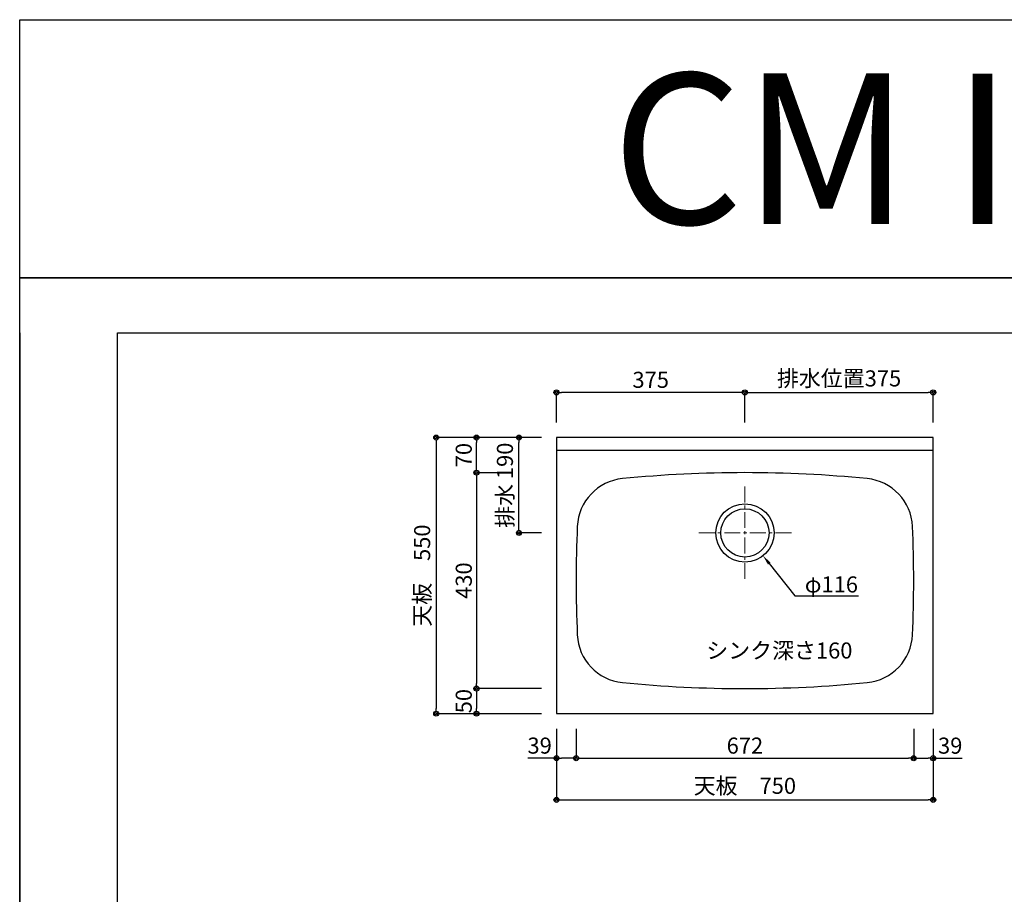
# Model space of a CAD drawing. Units: millimetres. Extents: x 0 to 4200, y 0 to 3484.
# Drawn here: x 0 to 1960, y 1742 to 3484 of the extents above; entities that cross this region are included whole.
import ezdxf
from ezdxf import colors
from ezdxf.entities.mleader import LeaderData, LeaderLine
from ezdxf.enums import TextEntityAlignment as Align
from ezdxf.math import Vec2, Vec3

# ---------------------------------------------------------------- set-up
doc = ezdxf.new("R2010")
doc.units = ezdxf.units.MM
doc.linetypes.add('CENTER', pattern=[50.8, 31.75, -6.35, 6.35, -6.35])
doc.layers.get('0').update_dxf_attribs({"linetype": 'CONTINUOUS'})
doc.layers.get('Defpoints').update_dxf_attribs({"color": 8, "linetype": 'CONTINUOUS'})
doc.layers.add('図面範囲', color=7, linetype='CONTINUOUS', plot=False)
for name, color, linetype in [('外形線', 3, 'CONTINUOUS'), ('寸法', 7, 'CONTINUOUS'), ('文字', 7, 'CONTINUOUS'), ('枠', 54, 'CONTINUOUS')]:
    doc.layers.add(name, color=color, linetype=linetype)
doc.layers.add('芯線', color=8, linetype='CENTER', lineweight=9)
doc.styles.add('16mm文字', font='txt', dxfattribs={"height": 16})
doc.styles.add('32mm文字', font='txt', dxfattribs={"height": 32})
doc.dimstyles.new('32mm文字', dxfattribs={"dimtxt": 32, "dimasz": 10, "dimexe": 0, "dimexo": 30, "dimgap": 5, "dimtad": 1, "dimdsep": 46, "dimtxsty": '32mm文字', "dimblk": 'ORIGIN2', "dimcen": 5, "dimclrd": 256, "dimclre": 256, "dimclrt": 256, "dimadec": 0, "dimazin": 0, "dimtfac": 1, "dimtmove": 0, "dimatfit": 3, "dimldrblk": 'OPEN30', "dimfxl": 1, "dimlwd": -1, "dimarcsym": 0})

# ---------------------------------------------------------------- blocks, each defined once
blk = doc.blocks.new('_Origin2')
at = {"color": 0, "linetype": 'ByBlock', "lineweight": -2}
blk.add_line((-0.5, 0), (-1, 0), dxfattribs=at)
for radius in [0.5, 0.25]:
    blk.add_circle((0, 0), radius, dxfattribs=at)
blk = doc.blocks.new('*D9')
at = {"layer": 'Defpoints', "color": 0, "transparency": 16777216}
for p in [(1068.6, 2101.7), (1818.6, 2101.7), (1818.6, 1930.1)]:
    blk.add_point(p, dxfattribs=at)
at = {"layer": '寸法', "lineweight": -2, "transparency": 16777216}
for p, q in [((1068.6, 2071.7), (1068.6, 1930.1)), ((1818.6, 2071.7), (1818.6, 1930.1))]:
    blk.add_line(p, q, dxfattribs=at)
at = {"layer": '寸法', "transparency": 16777216}
blk.add_line((1078.6, 1930.1), (1808.6, 1930.1), dxfattribs=at)
at = {"layer": '寸法', "transparency": 16777216, "xscale": 10, "yscale": 10, "zscale": 10, "rotation": 180}
blk.add_blockref('_Origin2', (1068.6, 1930.1), dxfattribs=at)
at = {"layer": '寸法', "transparency": 16777216, "xscale": 10, "yscale": 10, "zscale": 10}
blk.add_blockref('_Origin2', (1818.6, 1930.1), dxfattribs=at)
at = {"layer": '寸法', "transparency": 16777216, "insert": (1443.6, 1953.9), "char_height": 32, "attachment_point": 5, "style": '32mm文字'}
blk.add_mtext('天板\u3000750', dxfattribs=at)
blk = doc.blocks.new('_Open30')
at = {"color": 0, "linetype": 'ByBlock', "lineweight": -2}
for p, q in [((-1, 0.27), (0, 0)), ((0, 0), (-1, -0.27)), ((0, 0), (-1, 0))]:
    blk.add_line(p, q, dxfattribs=at)
blk = doc.blocks.new('*D10')
at = {"layer": 'Defpoints', "color": 0, "transparency": 16777216}
for p in [(1068.6, 2651.7), (829.1, 2101.7), (1068.6, 2101.7)]:
    blk.add_point(p, dxfattribs=at)
at = {"layer": '寸法', "lineweight": -2, "transparency": 16777216}
for p, q in [((1038.6, 2651.7), (829.1, 2651.7)), ((1038.6, 2101.7), (829.1, 2101.7))]:
    blk.add_line(p, q, dxfattribs=at)
at = {"layer": '寸法', "transparency": 16777216}
blk.add_line((829.1, 2641.7), (829.1, 2111.7), dxfattribs=at)
at = {"layer": '寸法', "transparency": 16777216, "xscale": 10, "yscale": 10, "zscale": 10}
for p, rotation in [((829.1, 2651.7), 90), ((829.1, 2101.7), 270)]:
    blk.add_blockref('_Origin2', p, dxfattribs=dict(at, rotation=rotation))
at = {"layer": '寸法', "transparency": 16777216, "insert": (805.3, 2376.7), "char_height": 32, "attachment_point": 5, "rotation": 90, "style": '32mm文字'}
blk.add_mtext('天板\u3000550', dxfattribs=at)
blk = doc.blocks.new('*D45')
at = {"layer": 'Defpoints', "color": 0, "transparency": 16777216}
for p in [(1779.6, 2101.7), (1818.6, 2101.7), (1818.6, 2012.9)]:
    blk.add_point(p, dxfattribs=at)
at = {"layer": '寸法', "lineweight": -2, "transparency": 16777216}
for p, q in [((1779.6, 2071.7), (1779.6, 2012.9)), ((1818.6, 2071.7), (1818.6, 2012.9))]:
    blk.add_line(p, q, dxfattribs=at)
at = {"layer": '寸法', "transparency": 16777216}
for p, q in [((1789.6, 2012.9), (1808.6, 2012.9)), ((1818.6, 2012.9), (1876, 2012.9))]:
    blk.add_line(p, q, dxfattribs=at)
at = {"layer": '寸法', "transparency": 16777216, "xscale": 10, "yscale": 10, "zscale": 10, "rotation": 180}
blk.add_blockref('_Origin2', (1779.6, 2012.9), dxfattribs=at)
at = {"layer": '寸法', "transparency": 16777216, "xscale": 10, "yscale": 10, "zscale": 10}
blk.add_blockref('_Origin2', (1818.6, 2012.9), dxfattribs=at)
at = {"layer": '寸法', "transparency": 16777216, "insert": (1852.3, 2033.9), "char_height": 32, "attachment_point": 5, "style": '32mm文字'}
blk.add_mtext('39', dxfattribs=at)
blk = doc.blocks.new('*D46')
at = {"layer": 'Defpoints', "color": 0, "transparency": 16777216}
for p in [(1068.6, 2101.7), (1107.6, 2101.7), (1068.6, 2013)]:
    blk.add_point(p, dxfattribs=at)
at = {"layer": '寸法', "lineweight": -2, "transparency": 16777216}
for p, q in [((1068.6, 2071.7), (1068.6, 2013)), ((1107.6, 2071.7), (1107.6, 2013))]:
    blk.add_line(p, q, dxfattribs=at)
at = {"layer": '寸法', "transparency": 16777216}
for p, q in [((1068.6, 2013), (1011.3, 2013)), ((1097.6, 2013), (1078.6, 2013))]:
    blk.add_line(p, q, dxfattribs=at)
at = {"layer": '寸法', "transparency": 16777216, "xscale": 10, "yscale": 10, "zscale": 10, "rotation": 180}
blk.add_blockref('_Origin2', (1068.6, 2013), dxfattribs=at)
at = {"layer": '寸法', "transparency": 16777216, "xscale": 10, "yscale": 10, "zscale": 10}
blk.add_blockref('_Origin2', (1107.6, 2013), dxfattribs=at)
at = {"layer": '寸法', "transparency": 16777216, "insert": (1035, 2034), "char_height": 32, "attachment_point": 5, "style": '32mm文字'}
blk.add_mtext('39', dxfattribs=at)
blk = doc.blocks.new('*D47')
at = {"layer": 'Defpoints', "color": 0, "transparency": 16777216}
for p in [(1107.6, 2101.7), (1779.6, 2101.7), (1779.6, 2013)]:
    blk.add_point(p, dxfattribs=at)
at = {"layer": '寸法', "lineweight": -2, "transparency": 16777216}
for p, q in [((1107.6, 2071.7), (1107.6, 2013)), ((1779.6, 2071.7), (1779.6, 2013))]:
    blk.add_line(p, q, dxfattribs=at)
at = {"layer": '寸法', "transparency": 16777216}
blk.add_line((1117.6, 2013), (1769.6, 2013), dxfattribs=at)
at = {"layer": '寸法', "transparency": 16777216, "xscale": 10, "yscale": 10, "zscale": 10, "rotation": 180}
blk.add_blockref('_Origin2', (1107.6, 2013), dxfattribs=at)
at = {"layer": '寸法', "transparency": 16777216, "xscale": 10, "yscale": 10, "zscale": 10}
blk.add_blockref('_Origin2', (1779.6, 2013), dxfattribs=at)
at = {"layer": '寸法', "transparency": 16777216, "insert": (1443.6, 2034), "char_height": 32, "attachment_point": 5, "style": '32mm文字'}
blk.add_mtext('672', dxfattribs=at)
blk = doc.blocks.new('*D48')
at = {"layer": 'Defpoints', "color": 0, "transparency": 16777216}
for p in [(993.9, 2651.7), (1068.6, 2651.7), (1068.6, 2461.7)]:
    blk.add_point(p, dxfattribs=at)
at = {"layer": '寸法', "lineweight": -2, "transparency": 16777216}
for p, q in [((1038.6, 2651.7), (993.9, 2651.7)), ((1038.6, 2461.7), (993.9, 2461.7))]:
    blk.add_line(p, q, dxfattribs=at)
at = {"layer": '寸法', "transparency": 16777216}
blk.add_line((993.9, 2471.7), (993.9, 2641.7), dxfattribs=at)
at = {"layer": '寸法', "transparency": 16777216, "xscale": 10, "yscale": 10, "zscale": 10}
for p, rotation in [((993.9, 2651.7), 90), ((993.9, 2461.7), 270)]:
    blk.add_blockref('_Origin2', p, dxfattribs=dict(at, rotation=rotation))
at = {"layer": '寸法', "transparency": 16777216, "insert": (970, 2556.7), "char_height": 32, "attachment_point": 5, "rotation": 90, "style": '32mm文字'}
blk.add_mtext('排水 190', dxfattribs=at)
blk = doc.blocks.new('*D49')
at = {"layer": 'Defpoints', "color": 0, "transparency": 16777216}
for p in [(984.9, 2581.7), (909.1, 2151.7), (1068.6, 2151.7)]:
    blk.add_point(p, dxfattribs=at)
at = {"layer": '寸法', "lineweight": -2, "transparency": 16777216}
for p, q in [((954.9, 2581.7), (909.1, 2581.7)), ((1038.6, 2151.7), (909.1, 2151.7))]:
    blk.add_line(p, q, dxfattribs=at)
at = {"layer": '寸法', "transparency": 16777216}
blk.add_line((909.1, 2571.7), (909.1, 2161.7), dxfattribs=at)
at = {"layer": '寸法', "transparency": 16777216, "xscale": 10, "yscale": 10, "zscale": 10}
for p, rotation in [((909.1, 2581.7), 90), ((909.1, 2151.7), 270)]:
    blk.add_blockref('_Origin2', p, dxfattribs=dict(at, rotation=rotation))
at = {"layer": '寸法', "transparency": 16777216, "insert": (888.1, 2366.7), "char_height": 32, "attachment_point": 5, "rotation": 90, "style": '32mm文字'}
blk.add_mtext('430', dxfattribs=at)
blk = doc.blocks.new('*D50')
at = {"layer": 'Defpoints', "color": 0, "transparency": 16777216}
for p in [(909.1, 2651.7), (1068.6, 2651.7), (984.9, 2581.7)]:
    blk.add_point(p, dxfattribs=at)
at = {"layer": '寸法', "lineweight": -2, "transparency": 16777216}
for p, q in [((1038.6, 2651.7), (909.1, 2651.7)), ((954.9, 2581.7), (909.1, 2581.7))]:
    blk.add_line(p, q, dxfattribs=at)
at = {"layer": '寸法', "transparency": 16777216}
blk.add_line((909.1, 2591.7), (909.1, 2641.7), dxfattribs=at)
at = {"layer": '寸法', "transparency": 16777216, "xscale": 10, "yscale": 10, "zscale": 10}
for p, rotation in [((909.1, 2651.7), 90), ((909.1, 2581.7), 270)]:
    blk.add_blockref('_Origin2', p, dxfattribs=dict(at, rotation=rotation))
at = {"layer": '寸法', "transparency": 16777216, "insert": (888.1, 2616.7), "char_height": 32, "attachment_point": 5, "rotation": 90, "style": '32mm文字'}
blk.add_mtext('70', dxfattribs=at)
blk = doc.blocks.new('*D51')
at = {"layer": 'Defpoints', "color": 0, "transparency": 16777216}
for p in [(1068.6, 2151.7), (909.1, 2101.7), (1068.6, 2101.7)]:
    blk.add_point(p, dxfattribs=at)
at = {"layer": '寸法', "lineweight": -2, "transparency": 16777216}
for p, q in [((1038.6, 2151.7), (909.1, 2151.7)), ((1038.6, 2101.7), (909.1, 2101.7))]:
    blk.add_line(p, q, dxfattribs=at)
at = {"layer": '寸法', "transparency": 16777216}
blk.add_line((909.1, 2141.7), (909.1, 2111.7), dxfattribs=at)
at = {"layer": '寸法', "transparency": 16777216, "xscale": 10, "yscale": 10, "zscale": 10}
for p, rotation in [((909.1, 2151.7), 90), ((909.1, 2101.7), 270)]:
    blk.add_blockref('_Origin2', p, dxfattribs=dict(at, rotation=rotation))
at = {"layer": '寸法', "transparency": 16777216, "insert": (888.1, 2126.7), "char_height": 32, "attachment_point": 5, "rotation": 90, "style": '32mm文字'}
blk.add_mtext('50', dxfattribs=at)
blk = doc.blocks.new('*D52')
at = {"layer": 'Defpoints', "color": 0, "transparency": 16777216}
for p in [(1818.6, 2741.5), (1443.6, 2651.7), (1818.6, 2651.7)]:
    blk.add_point(p, dxfattribs=at)
at = {"layer": '寸法', "lineweight": -2, "transparency": 16777216}
for p, q in [((1443.6, 2681.7), (1443.6, 2741.5)), ((1818.6, 2681.7), (1818.6, 2741.5))]:
    blk.add_line(p, q, dxfattribs=at)
at = {"layer": '寸法', "transparency": 16777216}
blk.add_line((1453.6, 2741.5), (1808.6, 2741.5), dxfattribs=at)
at = {"layer": '寸法', "transparency": 16777216, "xscale": 10, "yscale": 10, "zscale": 10, "rotation": 180}
blk.add_blockref('_Origin2', (1443.6, 2741.5), dxfattribs=at)
at = {"layer": '寸法', "transparency": 16777216, "xscale": 10, "yscale": 10, "zscale": 10}
blk.add_blockref('_Origin2', (1818.6, 2741.5), dxfattribs=at)
at = {"layer": '寸法', "transparency": 16777216, "insert": (1631.1, 2765.3), "char_height": 32, "attachment_point": 5, "style": '32mm文字'}
blk.add_mtext('排水位置375', dxfattribs=at)
blk = doc.blocks.new('*D53')
at = {"layer": 'Defpoints', "color": 0, "transparency": 16777216}
for p in [(1068.6, 2741.5), (1068.6, 2651.7), (1443.6, 2651.7)]:
    blk.add_point(p, dxfattribs=at)
at = {"layer": '寸法', "lineweight": -2, "transparency": 16777216}
for p, q in [((1068.6, 2681.7), (1068.6, 2741.5)), ((1443.6, 2681.7), (1443.6, 2741.5))]:
    blk.add_line(p, q, dxfattribs=at)
at = {"layer": '寸法', "transparency": 16777216}
blk.add_line((1433.6, 2741.5), (1078.6, 2741.5), dxfattribs=at)
at = {"layer": '寸法', "transparency": 16777216, "xscale": 10, "yscale": 10, "zscale": 10, "rotation": 180}
blk.add_blockref('_Origin2', (1068.6, 2741.5), dxfattribs=at)
at = {"layer": '寸法', "transparency": 16777216, "xscale": 10, "yscale": 10, "zscale": 10}
blk.add_blockref('_Origin2', (1443.6, 2741.5), dxfattribs=at)
at = {"layer": '寸法', "transparency": 16777216, "insert": (1256.1, 2762.5), "char_height": 32, "attachment_point": 5, "style": '32mm文字'}
blk.add_mtext('375', dxfattribs=at)

msp = doc.modelspace()

# ---------------------------------------------------------------- linework, layer by layer
at = {"layer": 'Defpoints'}
msp.add_lwpolyline([(4200, 2970), (0, 2970), (0, 3483.898), (4200, 3483.898)], close=True, dxfattribs=at)
at = {"layer": '図面範囲'}
msp.add_lwpolyline([(0, 2970), (4200, 2970), (4200, 0), (0, 0)], close=True, dxfattribs=at)
at = {"layer": '外形線'}
msp.add_line((1068.632, 2626.743), (1818.632, 2626.743), dxfattribs=at)
msp.add_lwpolyline([(1818.632, 2101.743), (1818.632, 2651.743), (1068.632, 2651.743), (1068.632, 2101.743)], close=True, dxfattribs=at)
msp.add_lwpolyline([(1200.129, 2569.856, 0.37356984), (1109.962, 2474.647, 0.02159098), (1109.962, 2258.838, 0.37356984), (1200.129, 2163.63, 0.04881677), (1687.136, 2163.63, 0.37356984), (1777.302, 2258.838, 0.02159098), (1777.302, 2474.647, 0.37356984), (1687.136, 2569.856, 0.04881677), (1200.129, 2569.856)], format="xyb", dxfattribs=at)
for radius in [58, 48]:
    msp.add_circle((1443.632, 2461.743), radius, dxfattribs=at)
at = {"layer": '枠', "color": 54, "linetype": 'Continuous'}
for p, q in [((0, 2860), (0, 110)), ((195, 110), (195, 2860)), ((195, 2860), (4005, 2860))]:
    msp.add_line(p, q, dxfattribs=at)
at = {"layer": '芯線'}
for p, q in [((1443.632, 2554.164), (1443.632, 2369.321)), ((1536.054, 2461.743), (1351.211, 2461.743))]:
    msp.add_line(p, q, dxfattribs=at)

# ---------------------------------------------------------------- texts
at = {"layer": '寸法', "style": '32mm文字'}
msp.add_text('シンク深さ160', height=32, dxfattribs=at).set_placement((1366.742, 2211.553))
at = {"layer": '文字', "linetype": 'Continuous', "style": '16mm文字'}
msp.add_text('CMⅡ-75S', height=300, dxfattribs=at).set_placement((2100, 3226.949), align=Align.MIDDLE_CENTER)

# ---------------------------------------------------------------- dimensions: what is measured, and where the dimension line sits
at = {"layer": '寸法'}
for base, p1, p2, picture, middle in [((1068.632, 2741.502), (1443.632, 2651.743), (1068.632, 2651.743), '*D53', (1256.132, 2762.502)), ((1068.632, 2013.006), (1107.632, 2101.743), (1068.632, 2101.743), '*D46', (1034.952, 2034.006)), ((1779.632, 2013.006), (1107.632, 2101.743), (1779.632, 2101.743), '*D47', (1443.632, 2034.006)), ((1818.632, 2012.935), (1779.632, 2101.743), (1818.632, 2101.743), '*D45', (1852.312, 2033.935))]:
    dim = msp.add_linear_dim(base=base, p1=p1, p2=p2, dimstyle='32mm文字', override={"dimclrd": 256, "dimclre": 256, "dimclrt": 256}, dxfattribs=at)
    dim.commit()
    dim.dimension.update_dxf_attribs({"geometry": picture, "text_midpoint": middle})
dim = msp.add_linear_dim(base=(1818.632, 2741.502), p1=(1443.632, 2651.743), p2=(1818.632, 2651.743), text='排水位置<>', dimstyle='32mm文字', override={"dimclrd": 256, "dimclre": 256, "dimclrt": 256}, dxfattribs=at)
dim.commit()
dim.dimension.update_dxf_attribs({"geometry": '*D52', "text_midpoint": (1631.132, 2765.344)})
dim = msp.add_linear_dim(base=(829.133, 2101.743), p1=(1068.632, 2651.743), p2=(1068.632, 2101.743), angle=90, text='天板\u3000<>', dimstyle='32mm文字', dxfattribs=at)
dim.commit()
dim.dimension.update_dxf_attribs({"geometry": '*D10', "text_midpoint": (805.29, 2376.743)})
for base, p1, p2, picture, middle in [((909.064, 2651.743), (984.914, 2581.743), (1068.632, 2651.743), '*D50', (888.064, 2616.743)), ((909.064, 2151.743), (984.914, 2581.743), (1068.632, 2151.743), '*D49', (888.064, 2366.743)), ((909.064, 2101.743), (1068.632, 2151.743), (1068.632, 2101.743), '*D51', (888.064, 2126.743))]:
    dim = msp.add_linear_dim(base=base, p1=p1, p2=p2, angle=90, dimstyle='32mm文字', override={"dimclrd": 256, "dimclre": 256, "dimclrt": 256}, dxfattribs=at)
    dim.commit()
    dim.dimension.update_dxf_attribs({"geometry": picture, "text_midpoint": middle})
dim = msp.add_linear_dim(base=(993.867, 2651.743), p1=(1068.632, 2461.743), p2=(1068.632, 2651.743), angle=90, text='排水 <>', dimstyle='32mm文字', override={"dimclrd": 256, "dimclre": 256, "dimclrt": 256}, dxfattribs=at)
dim.commit()
dim.dimension.update_dxf_attribs({"geometry": '*D48', "text_midpoint": (970.024, 2556.743)})
dim = msp.add_linear_dim(base=(1818.632, 1930.096), p1=(1068.632, 2101.743), p2=(1818.632, 2101.743), text='天板\u3000<>', dimstyle='32mm文字', override={"dimclrd": 256, "dimclre": 256, "dimclrt": 256}, dxfattribs=at)
dim.commit()
dim.dimension.update_dxf_attribs({"geometry": '*D9', "text_midpoint": (1443.632, 1930.096), "dimtype": 160})

# ---------------------------------------------------------------- leaders
ml = msp.add_multileader_mtext('Standard', dxfattribs=at)
ml.set_content('φ116', color=256, style='32mm文字')
ml.set_leader_properties(color=256, linetype='ByLayer', lineweight=-1)
ml.build(insert=Vec2(0, 0))
ml.multileader.update_dxf_attribs({"text_left_attachment_type": 6, "text_right_attachment_type": 5, "dogleg_length": 15, "arrow_head_size": 20})
ctx = ml.context
ctx.base_point, ctx.char_height, ctx.arrow_head_size, ctx.landing_gap_size, ctx.plane_origin = Vec3(1557.89, 2336.695), 32, 20, 5, Vec3(1519.935, 2355.294)
ctx.left_attachment, ctx.right_attachment = 6, 5
notes = []
notes.append((ctx, [(0, (1, 1, 0), (1542.89, 2336.695), (1, 0), 15, [(0, [(1479.691, 2416.314)], 0, [])])]))
ctx.mtext.insert, ctx.mtext.width, ctx.mtext.defined_height, ctx.mtext.flow_direction = Vec3(1562.89, 2375.095), 105.58037, 37.979, 5
for ctx, leaders in notes:
    for number, flags, end, landing, length, lines in leaders:
        leader = LeaderData()
        leader.index, (leader.has_last_leader_line, leader.has_dogleg_vector, leader.attachment_direction) = number, flags
        leader.last_leader_point, leader.dogleg_vector, leader.dogleg_length = Vec3(end), Vec3(landing), length
        for number, points, colour, breaks in lines:
            line = LeaderLine()
            line.index, line.vertices, line.color, line.breaks = number, Vec3.list(points), colors.encode_raw_color(colour), breaks
            leader.lines.append(line)
        ctx.leaders.append(leader)

doc.saveas('drawing.dxf')
